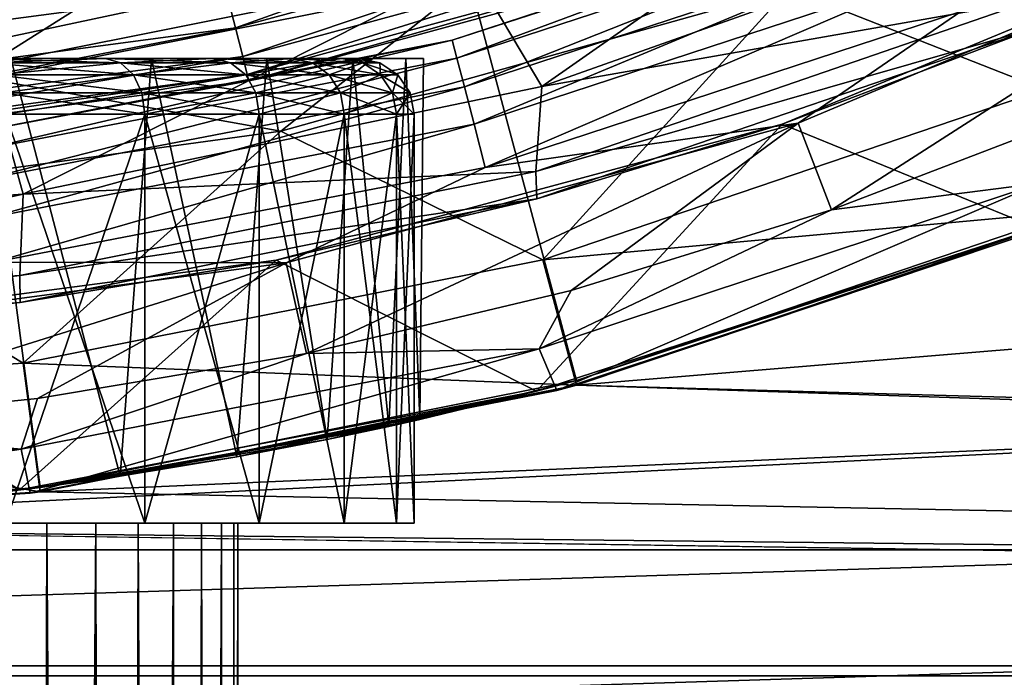
# Model space of a CAD drawing. Units: millimetres. Extents: x -58 to 58, y -77 to 58.
# Drawn here: x 3 to 8, y -23 to -20 of the extents above; entities that cross this region are included whole.
import ezdxf

# ---------------------------------------------------------------- set-up
doc = ezdxf.new("R2010")
doc.units = ezdxf.units.MM
doc.header["$LTSCALE"] = 81.481481
for name, color, linetype in [('103', 7, 'CONTINUOUS'), ('110', 7, 'CONTINUOUS'), ('119', 7, 'CONTINUOUS'), ('122', 7, 'CONTINUOUS'), ('123', 7, 'CONTINUOUS'), ('129', 7, 'CONTINUOUS'), ('135', 7, 'CONTINUOUS'), ('138', 7, 'CONTINUOUS'), ('141', 7, 'CONTINUOUS'), ('142', 7, 'CONTINUOUS'), ('148', 7, 'CONTINUOUS'), ('149', 7, 'CONTINUOUS'), ('166', 7, 'CONTINUOUS'), ('167', 7, 'CONTINUOUS'), ('173', 7, 'CONTINUOUS'), ('174', 7, 'CONTINUOUS'), ('175', 7, 'CONTINUOUS'), ('177', 7, 'CONTINUOUS'), ('178', 7, 'CONTINUOUS'), ('179', 7, 'CONTINUOUS'), ('182', 7, 'CONTINUOUS'), ('183', 7, 'CONTINUOUS'), ('192', 7, 'CONTINUOUS'), ('193', 7, 'CONTINUOUS'), ('25', 7, 'CONTINUOUS'), ('30', 7, 'CONTINUOUS'), ('7', 7, 'CONTINUOUS')]:
    doc.layers.add(name, color=color, linetype=linetype)

msp = doc.modelspace()

# ---------------------------------------------------------------- linework, layer by layer
at = {"layer": '103', "color": 7, "linetype": 'CONTINUOUS', "true_color": 0xc8c8c8}
for points in [[(8.3421, -20.1406, 63.5), (5.6415, -21.0573, 63.5), (8.6103, -20.7873, 62.8), (8.3421, -20.1406, 63.5)], [(8.6103, -20.7873, 62.8), (5.6415, -21.0573, 63.5), (5.8232, -21.7334, 62.8), (8.6103, -20.7873, 62.8)], [(5.6415, -21.0573, 63.5), (2.8453, -21.6135, 63.5), (5.8232, -21.7334, 62.8), (5.6415, -21.0573, 63.5)], [(2.8453, -21.6135, 63.5), (0, -21.8, 63.5), (2.9372, -22.3075, 62.8), (2.8453, -21.6135, 63.5)], [(5.8232, -21.7334, 62.8), (2.8453, -21.6135, 63.5), (2.9372, -22.3075, 62.8), (5.8232, -21.7334, 62.8)], [(0, -21.8, 63.5), (0, -22.5, 62.8), (2.9372, -22.3075, 62.8), (0, -21.8, 63.5)]]:
    msp.add_3dface(points, dxfattribs=at)
at = {"layer": '110', "color": 7, "linetype": 'CONTINUOUS', "true_color": 0xc8c8c8}
for points in [[(2.6438, -20.0817, 66.8725), (5.2424, -19.5648, 66.8725), (2.5311, -19.226, 70.1886), (2.6438, -20.0817, 66.8725)], [(2.6438, -20.0817, 66.8725), (4.2314, -20.365, 63.5), (5.2424, -19.5648, 66.8725), (2.6438, -20.0817, 66.8725)], [(4.2314, -20.365, 63.5), (6.9653, -19.599, 63.5), (5.2424, -19.5648, 66.8725), (4.2314, -20.365, 63.5)], [(1.4191, -20.7515, 63.5), (4.2314, -20.365, 63.5), (2.6438, -20.0817, 66.8725), (1.4191, -20.7515, 63.5)]]:
    msp.add_3dface(points, dxfattribs=at)
at = {"layer": '119', "color": 7, "linetype": 'CONTINUOUS', "true_color": 0x646464}
for points in [[(5.8234, -21.7333, 48.5), (13.399, -21.1061, 48.5), (8.6107, -20.7871, 48.5), (5.8234, -21.7333, 48.5)], [(12.047, -21.9059, 48.5), (13.399, -21.1061, 48.5), (5.8234, -21.7333, 48.5), (12.047, -21.9059, 48.5)], [(2.9364, -22.3075, 48.5), (12.047, -21.9059, 48.5), (5.8234, -21.7333, 48.5), (2.9364, -22.3075, 48.5)], [(10.6478, -22.6191, 48.5), (12.047, -21.9059, 48.5), (0, -22.5, 48.5), (10.6478, -22.6191, 48.5)], [(0, -22.5, 48.5), (12.047, -21.9059, 48.5), (2.9364, -22.3075, 48.5), (0, -22.5, 48.5)], [(-10.6478, -22.6191, 48.5), (10.6478, -22.6191, 48.5), (0, -22.5, 48.5), (-10.6478, -22.6191, 48.5)], [(-9.2053, -23.2435, 48.5), (10.6478, -22.6191, 48.5), (-10.6478, -22.6191, 48.5), (-9.2053, -23.2435, 48.5)], [(9.2053, -23.2435, 48.5), (10.6478, -22.6191, 48.5), (-9.2053, -23.2435, 48.5), (9.2053, -23.2435, 48.5)], [(-7.7278, -23.7756, 48.5), (9.2053, -23.2435, 48.5), (-9.2053, -23.2435, 48.5), (-7.7278, -23.7756, 48.5)], [(7.7278, -23.7756, 48.5), (9.2053, -23.2435, 48.5), (-7.7278, -23.7756, 48.5), (7.7278, -23.7756, 48.5)]]:
    msp.add_3dface(points, dxfattribs=at)
at = {"layer": '122', "color": 7, "linetype": 'CONTINUOUS', "true_color": 0x646464}
msp.add_3dface([(9.2053, -23.2435, 48.5), (7.7278, -23.7756, 48.5), (10.0558, -23.3119, 48.4489), (9.2053, -23.2435, 48.5)], dxfattribs=at)
at = {"layer": '123', "linetype": 'CONTINUOUS'}
for points in [[(5.8237, -21.7332, 37), (8.6104, -20.7873, 37), (53.115, -23.2978, 37), (5.8237, -21.7332, 37)], [(2.9366, -22.3075, 37), (5.8237, -21.7332, 37), (53.115, -23.2978, 37), (2.9366, -22.3075, 37)], [(0, -22.5, 37), (2.9366, -22.3075, 37), (53.115, -23.2978, 37), (0, -22.5, 37)], [(-53.115, -23.2978, 37), (0, -22.5, 37), (53.115, -23.2978, 37), (-53.115, -23.2978, 37)], [(-51.0097, -27.6045, 37), (-53.115, -23.2978, 37), (51.0097, -27.6045, 37), (-51.0097, -27.6045, 37)], [(51.0097, -27.6045, 37), (-53.115, -23.2978, 37), (53.115, -23.2978, 37), (51.0097, -27.6045, 37)]]:
    msp.add_3dface(points, dxfattribs=at)
at = {"layer": '129', "color": 7, "linetype": 'CONTINUOUS', "true_color": 0xc8c8c8}
for points in [[(9.648, -19.2137, 28.5), (7.1958, -20.7899, 28.5), (7.0162, -20.3229, 28.5), (9.648, -19.2137, 28.5)], [(8.5635, -20.2648, 28.5), (7.1958, -20.7899, 28.5), (9.648, -19.2137, 28.5), (8.5635, -20.2648, 28.5)], [(7.0162, -20.3229, 28.5), (4.3693, -21.5617, 28.5), (4.2601, -21.0737, 28.5), (7.0162, -20.3229, 28.5)], [(5.7944, -21.2231, 28.5), (4.3693, -21.5617, 28.5), (7.0162, -20.3229, 28.5), (5.7944, -21.2231, 28.5)], [(7.1958, -20.7899, 28.5), (5.7944, -21.2231, 28.5), (7.0162, -20.3229, 28.5), (7.1958, -20.7899, 28.5)], [(4.2601, -21.0737, 28.5), (1.4651, -21.9511, 28.5), (1.4285, -21.4524, 28.5), (4.2601, -21.0737, 28.5)], [(2.9229, -21.805, 28.5), (1.4651, -21.9511, 28.5), (4.2601, -21.0737, 28.5), (2.9229, -21.805, 28.5)], [(4.3693, -21.5617, 28.5), (2.9229, -21.805, 28.5), (4.2601, -21.0737, 28.5), (4.3693, -21.5617, 28.5)]]:
    msp.add_3dface(points, dxfattribs=at)
at = {"layer": '135', "color": 7, "linetype": 'CONTINUOUS', "true_color": 0xc8c8c8}
for points in [[(6.6866, -19.3788, 27.5), (4.0598, -20.094, 27.5), (6.6866, -19.3788, 23.5), (6.6866, -19.3788, 27.5)], [(6.6866, -19.3788, 23.5), (4.0598, -20.094, 27.5), (4.0598, -20.094, 23.5), (6.6866, -19.3788, 23.5)], [(4.0598, -20.094, 27.5), (1.3613, -20.4548, 27.5), (4.0598, -20.094, 23.5), (4.0598, -20.094, 27.5)], [(4.0598, -20.094, 23.5), (1.3613, -20.4548, 27.5), (1.3613, -20.4548, 23.5), (4.0598, -20.094, 23.5)]]:
    msp.add_3dface(points, dxfattribs=at)
at = {"layer": '138', "color": 7, "linetype": 'CONTINUOUS', "true_color": 0xc8c8c8}
for points in [[(8.6103, -20.7873, 62.8), (5.8232, -21.7334, 62.8), (8.6107, -20.7871, 48.5), (8.6103, -20.7873, 62.8)], [(5.8232, -21.7334, 62.8), (5.8234, -21.7333, 48.5), (8.6107, -20.7871, 48.5), (5.8232, -21.7334, 62.8)], [(2.9372, -22.3075, 62.8), (2.9364, -22.3075, 48.5), (5.8234, -21.7333, 48.5), (2.9372, -22.3075, 62.8)], [(5.8232, -21.7334, 62.8), (2.9372, -22.3075, 62.8), (5.8234, -21.7333, 48.5), (5.8232, -21.7334, 62.8)], [(2.9372, -22.3075, 62.8), (0, -22.5, 62.8), (2.9364, -22.3075, 48.5), (2.9372, -22.3075, 62.8)], [(0, -22.5, 62.8), (0, -22.5, 48.5), (2.9364, -22.3075, 48.5), (0, -22.5, 62.8)]]:
    msp.add_3dface(points, dxfattribs=at)
at = {"layer": '141', "color": 7, "linetype": 'CONTINUOUS', "true_color": 0xc8c8c8}
for points in [[(6.6866, -19.3788, 27.5), (7.6277, -19.0648, 27.7588), (5.1543, -19.8767, 27.7588), (6.6866, -19.3788, 27.5)], [(7.6277, -19.0648, 27.7588), (5.1794, -19.9735, 28.0002), (5.1543, -19.8767, 27.7588), (7.6277, -19.0648, 27.7588)], [(7.6648, -19.1577, 28.0002), (5.1794, -19.9735, 28.0002), (7.6277, -19.0648, 27.7588), (7.6648, -19.1577, 28.0002)], [(7.6648, -19.1577, 28.0002), (5.2193, -20.1276, 28.2075), (5.1794, -19.9735, 28.0002), (7.6648, -19.1577, 28.0002)], [(7.724, -19.3054, 28.2075), (5.2193, -20.1276, 28.2075), (7.6648, -19.1577, 28.0002), (7.724, -19.3054, 28.2075)], [(9.648, -19.2137, 28.5), (7.0162, -20.3229, 28.5), (7.8907, -19.7223, 28.4662), (9.648, -19.2137, 28.5)], [(7.724, -19.3054, 28.2075), (5.2714, -20.3283, 28.3664), (5.2193, -20.1276, 28.2075), (7.724, -19.3054, 28.2075)], [(7.801, -19.498, 28.3664), (5.2714, -20.3283, 28.3664), (7.724, -19.3054, 28.2075), (7.801, -19.498, 28.3664)], [(4.0598, -20.094, 27.5), (6.6866, -19.3788, 27.5), (5.1543, -19.8767, 27.7588), (4.0598, -20.094, 27.5)], [(7.801, -19.498, 28.3664), (5.332, -20.5621, 28.4662), (5.2714, -20.3283, 28.3664), (7.801, -19.498, 28.3664)], [(7.8907, -19.7223, 28.4662), (5.332, -20.5621, 28.4662), (7.801, -19.498, 28.3664), (7.8907, -19.7223, 28.4662)], [(7.8907, -19.7223, 28.4662), (7.0162, -20.3229, 28.5), (5.332, -20.5621, 28.4662), (7.8907, -19.7223, 28.4662)], [(4.0598, -20.094, 27.5), (5.1543, -19.8767, 27.7588), (2.598, -20.3691, 27.7588), (4.0598, -20.094, 27.5)], [(5.1543, -19.8767, 27.7588), (2.6107, -20.4683, 28.0002), (2.598, -20.3691, 27.7588), (5.1543, -19.8767, 27.7588)], [(5.1794, -19.9735, 28.0002), (2.6107, -20.4683, 28.0002), (5.1543, -19.8767, 27.7588), (5.1794, -19.9735, 28.0002)], [(5.1794, -19.9735, 28.0002), (2.6308, -20.6262, 28.2075), (2.6107, -20.4683, 28.0002), (5.1794, -19.9735, 28.0002)], [(5.2193, -20.1276, 28.2075), (2.6308, -20.6262, 28.2075), (5.1794, -19.9735, 28.0002), (5.2193, -20.1276, 28.2075)], [(1.3613, -20.4548, 27.5), (4.0598, -20.094, 27.5), (2.598, -20.3691, 27.7588), (1.3613, -20.4548, 27.5)], [(5.2193, -20.1276, 28.2075), (2.657, -20.8319, 28.3664), (2.6308, -20.6262, 28.2075), (5.2193, -20.1276, 28.2075)], [(5.2714, -20.3283, 28.3664), (2.657, -20.8319, 28.3664), (5.2193, -20.1276, 28.2075), (5.2714, -20.3283, 28.3664)], [(5.2714, -20.3283, 28.3664), (2.6876, -21.0715, 28.4662), (2.657, -20.8319, 28.3664), (5.2714, -20.3283, 28.3664)], [(5.332, -20.5621, 28.4662), (2.6876, -21.0715, 28.4662), (5.2714, -20.3283, 28.3664), (5.332, -20.5621, 28.4662)], [(7.0162, -20.3229, 28.5), (4.2601, -21.0737, 28.5), (5.332, -20.5621, 28.4662), (7.0162, -20.3229, 28.5)], [(5.332, -20.5621, 28.4662), (4.2601, -21.0737, 28.5), (2.6876, -21.0715, 28.4662), (5.332, -20.5621, 28.4662)], [(4.2601, -21.0737, 28.5), (1.4285, -21.4524, 28.5), (2.6876, -21.0715, 28.4662), (4.2601, -21.0737, 28.5)]]:
    msp.add_3dface(points, dxfattribs=at)
at = {"layer": '142', "color": 7, "linetype": 'CONTINUOUS', "true_color": 0xc8c8c8}
for points in [[(6.4843, -18.919, 22.6336), (3.9876, -19.8094, 22.7925), (3.9363, -19.6081, 22.6336), (6.4843, -18.919, 22.6336)], [(6.5683, -19.1094, 22.7925), (3.9876, -19.8094, 22.7925), (6.4843, -18.919, 22.6336), (6.5683, -19.1094, 22.7925)], [(6.5683, -19.1094, 22.7925), (4.0268, -19.9638, 22.9998), (3.9876, -19.8094, 22.7925), (6.5683, -19.1094, 22.7925)], [(6.6326, -19.2556, 22.9998), (4.0268, -19.9638, 22.9998), (6.5683, -19.1094, 22.7925), (6.6326, -19.2556, 22.9998)], [(6.6326, -19.2556, 22.9998), (4.0514, -20.0609, 23.2412), (4.0268, -19.9638, 22.9998), (6.6326, -19.2556, 22.9998)], [(6.6729, -19.3475, 23.2412), (4.0514, -20.0609, 23.2412), (6.6326, -19.2556, 22.9998), (6.6729, -19.3475, 23.2412)], [(3.8764, -19.3738, 22.5338), (1.3198, -19.9557, 22.6336), (1.2996, -19.715, 22.5338), (3.8764, -19.3738, 22.5338)], [(3.9363, -19.6081, 22.6336), (1.3198, -19.9557, 22.6336), (3.8764, -19.3738, 22.5338), (3.9363, -19.6081, 22.6336)], [(6.6729, -19.3475, 23.2412), (4.0598, -20.094, 23.5), (4.0514, -20.0609, 23.2412), (6.6729, -19.3475, 23.2412)], [(6.6866, -19.3788, 23.5), (4.0598, -20.094, 23.5), (6.6729, -19.3475, 23.2412), (6.6866, -19.3788, 23.5)], [(3.9363, -19.6081, 22.6336), (1.337, -20.1625, 22.7925), (1.3198, -19.9557, 22.6336), (3.9363, -19.6081, 22.6336)], [(3.9876, -19.8094, 22.7925), (1.337, -20.1625, 22.7925), (3.9363, -19.6081, 22.6336), (3.9876, -19.8094, 22.7925)], [(3.9876, -19.8094, 22.7925), (1.3502, -20.3211, 22.9998), (1.337, -20.1625, 22.7925), (3.9876, -19.8094, 22.7925)], [(4.0268, -19.9638, 22.9998), (1.3502, -20.3211, 22.9998), (3.9876, -19.8094, 22.7925), (4.0268, -19.9638, 22.9998)], [(4.0268, -19.9638, 22.9998), (1.3584, -20.4208, 23.2412), (1.3502, -20.3211, 22.9998), (4.0268, -19.9638, 22.9998)], [(4.0514, -20.0609, 23.2412), (1.3584, -20.4208, 23.2412), (4.0268, -19.9638, 22.9998), (4.0514, -20.0609, 23.2412)], [(4.0514, -20.0609, 23.2412), (1.3613, -20.4548, 23.5), (1.3584, -20.4208, 23.2412), (4.0514, -20.0609, 23.2412)], [(4.0598, -20.094, 23.5), (1.3613, -20.4548, 23.5), (4.0514, -20.0609, 23.2412), (4.0598, -20.094, 23.5)]]:
    msp.add_3dface(points, dxfattribs=at)
at = {"layer": '148', "color": 7, "linetype": 'CONTINUOUS', "true_color": 0xaaaaaa}
for points in [[(9.5324, -19.2463, 65.7), (8.3014, -20.8875, 65.7), (6.929, -20.3279, 65.7), (9.5324, -19.2463, 65.7)], [(6.929, -20.3279, 65.7), (5.6081, -21.7648, 65.7), (4.2058, -21.0596, 65.7), (6.929, -20.3279, 65.7)], [(8.3014, -20.8875, 65.7), (5.6081, -21.7648, 65.7), (6.929, -20.3279, 65.7), (8.3014, -20.8875, 65.7)], [(4.2058, -21.0596, 65.7), (2.8262, -22.2968, 65.7), (1.41, -21.4287, 65.7), (4.2058, -21.0596, 65.7)], [(5.6081, -21.7648, 65.7), (2.8262, -22.2968, 65.7), (4.2058, -21.0596, 65.7), (5.6081, -21.7648, 65.7)]]:
    msp.add_3dface(points, dxfattribs=at)
at = {"layer": '149', "color": 7, "linetype": 'CONTINUOUS', "true_color": 0xaaaaaa}
for points in [[(5.8236, -21.7083, 95.7073), (8.3014, -20.8875, 65.7), (8.6105, -20.7622, 95.7073), (5.8236, -21.7083, 95.7073)], [(5.6081, -21.7648, 65.7), (8.3014, -20.8875, 65.7), (5.8236, -21.7083, 95.7073), (5.6081, -21.7648, 65.7)], [(5.8236, -21.7083, 95.7073), (2.9369, -22.2825, 95.7073), (4.979, -21.9172, 84.157), (5.8236, -21.7083, 95.7073)], [(5.6081, -21.7648, 65.7), (5.8236, -21.7083, 95.7073), (4.979, -21.9172, 84.157), (5.6081, -21.7648, 65.7)], [(2.8262, -22.2968, 65.7), (5.6081, -21.7648, 65.7), (3.3672, -22.2216, 80.0039), (2.8262, -22.2968, 65.7)], [(3.3672, -22.2216, 80.0039), (5.6081, -21.7648, 65.7), (3.9946, -22.1176, 80.6928), (3.3672, -22.2216, 80.0039)], [(3.9946, -22.1176, 80.6928), (5.6081, -21.7648, 65.7), (4.4814, -22.0242, 81.4825), (3.9946, -22.1176, 80.6928)], [(4.4814, -22.0242, 81.4825), (5.6081, -21.7648, 65.7), (4.8122, -21.9544, 82.3425), (4.4814, -22.0242, 81.4825)], [(4.8122, -21.9544, 82.3425), (5.6081, -21.7648, 65.7), (4.979, -21.9172, 83.2431), (4.8122, -21.9544, 82.3425)], [(4.979, -21.9172, 83.2431), (5.6081, -21.7648, 65.7), (4.979, -21.9172, 84.157), (4.979, -21.9172, 83.2431)], [(4.979, -21.9172, 84.157), (2.9369, -22.2825, 95.7073), (4.8122, -21.9544, 85.0576), (4.979, -21.9172, 84.157)], [(4.8122, -21.9544, 85.0576), (2.9369, -22.2825, 95.7073), (4.4814, -22.0242, 85.9176), (4.8122, -21.9544, 85.0576)], [(4.4814, -22.0242, 85.9176), (2.9369, -22.2825, 95.7073), (3.9945, -22.1176, 86.7072), (4.4814, -22.0242, 85.9176)], [(3.9945, -22.1176, 86.7072), (2.9369, -22.2825, 95.7073), (3.3671, -22.2216, 87.3962), (3.9945, -22.1176, 86.7072)], [(3.3671, -22.2216, 87.3962), (2.9369, -22.2825, 95.7073), (2.6238, -22.3215, 87.9561), (3.3671, -22.2216, 87.3962)], [(2.6239, -22.3215, 79.4439), (2.8262, -22.2968, 65.7), (3.3672, -22.2216, 80.0039), (2.6239, -22.3215, 79.4439)], [(2.9369, -22.2825, 95.7073), (0, -22.475, 95.7073), (2.6238, -22.3215, 87.9561), (2.9369, -22.2825, 95.7073)]]:
    msp.add_3dface(points, dxfattribs=at)
at = {"layer": '166', "color": 7, "linetype": 'CONTINUOUS', "true_color": 0xaaaaaa}
for points in [[(3.288, -19.975, 86.988), (2.778, -19.975, 87.8572), (2.5836, -19.975, 87.5661), (3.288, -19.975, 86.988)], [(2.5836, -19.975, 79.8339), (2.778, -19.975, 79.5428), (3.288, -19.975, 80.412), (2.5836, -19.975, 79.8339)], [(3.5357, -19.975, 87.2354), (2.778, -19.975, 87.8572), (3.288, -19.975, 86.988), (3.5357, -19.975, 87.2354)], [(2.778, -19.975, 79.5428), (3.5357, -19.975, 80.1646), (3.288, -19.975, 80.412), (2.778, -19.975, 79.5428)], [(3.8661, -19.975, 86.2836), (3.5357, -19.975, 87.2354), (3.288, -19.975, 86.988), (3.8661, -19.975, 86.2836)], [(3.288, -19.975, 80.412), (3.5357, -19.975, 80.1646), (3.8661, -19.975, 81.1164), (3.288, -19.975, 80.412)], [(4.1571, -19.975, 86.4781), (3.5357, -19.975, 87.2354), (3.8661, -19.975, 86.2836), (4.1571, -19.975, 86.4781)], [(3.5357, -19.975, 80.1646), (4.1571, -19.975, 80.9219), (3.8661, -19.975, 81.1164), (3.5357, -19.975, 80.1646)], [(4.296, -19.975, 85.4795), (4.1571, -19.975, 86.4781), (3.8661, -19.975, 86.2836), (4.296, -19.975, 85.4795)], [(3.8661, -19.975, 81.1164), (4.1571, -19.975, 80.9219), (4.296, -19.975, 81.9205), (3.8661, -19.975, 81.1164)], [(4.6193, -19.975, 85.6135), (4.1571, -19.975, 86.4781), (4.5607, -19.975, 84.6069), (4.6193, -19.975, 85.6135)], [(4.5607, -19.975, 84.6069), (4.1571, -19.975, 86.4781), (4.296, -19.975, 85.4795), (4.5607, -19.975, 84.6069)], [(4.1571, -19.975, 80.9219), (4.6193, -19.975, 81.7865), (4.296, -19.975, 81.9205), (4.1571, -19.975, 80.9219)], [(4.296, -19.975, 81.9205), (4.6193, -19.975, 81.7865), (4.5607, -19.975, 82.7931), (4.296, -19.975, 81.9205)], [(4.65, -19.975, 83.7), (4.6193, -19.975, 85.6135), (4.5607, -19.975, 84.6069), (4.65, -19.975, 83.7)], [(4.5607, -19.975, 82.7931), (4.6193, -19.975, 81.7865), (4.65, -19.975, 83.7), (4.5607, -19.975, 82.7931)], [(4.904, -19.975, 84.675), (4.6193, -19.975, 85.6135), (4.904, -19.975, 82.725), (4.904, -19.975, 84.675)], [(4.904, -19.975, 82.725), (4.6193, -19.975, 85.6135), (4.65, -19.975, 83.7), (4.904, -19.975, 82.725)], [(4.6193, -19.975, 81.7865), (4.904, -19.975, 82.725), (4.65, -19.975, 83.7), (4.6193, -19.975, 81.7865)], [(5, -19.975, 83.7), (4.904, -19.975, 84.675), (4.904, -19.975, 82.725), (5, -19.975, 83.7)]]:
    msp.add_3dface(points, dxfattribs=at)
at = {"layer": '167', "color": 7, "linetype": 'CONTINUOUS', "true_color": 0xaaaaaa}
for points in [[(3.3671, -22.2216, 87.3962), (2.6238, -22.3215, 87.9561), (2.778, -19.975, 87.8572), (3.3671, -22.2216, 87.3962)], [(2.6239, -22.3215, 79.4439), (3.3672, -22.2216, 80.0039), (2.778, -19.975, 79.5428), (2.6239, -22.3215, 79.4439)], [(3.3672, -22.2216, 80.0039), (3.5357, -19.975, 80.1646), (2.778, -19.975, 79.5428), (3.3672, -22.2216, 80.0039)], [(3.3671, -22.2216, 87.3962), (2.778, -19.975, 87.8572), (3.5357, -19.975, 87.2354), (3.3671, -22.2216, 87.3962)], [(3.9945, -22.1176, 86.7072), (3.3671, -22.2216, 87.3962), (3.5357, -19.975, 87.2354), (3.9945, -22.1176, 86.7072)], [(3.3672, -22.2216, 80.0039), (3.9946, -22.1176, 80.6928), (3.5357, -19.975, 80.1646), (3.3672, -22.2216, 80.0039)], [(3.9946, -22.1176, 80.6928), (4.1571, -19.975, 80.9219), (3.5357, -19.975, 80.1646), (3.9946, -22.1176, 80.6928)], [(3.9945, -22.1176, 86.7072), (3.5357, -19.975, 87.2354), (4.1571, -19.975, 86.4781), (3.9945, -22.1176, 86.7072)], [(4.4814, -22.0242, 85.9176), (3.9945, -22.1176, 86.7072), (4.1571, -19.975, 86.4781), (4.4814, -22.0242, 85.9176)], [(3.9946, -22.1176, 80.6928), (4.4814, -22.0242, 81.4825), (4.1571, -19.975, 80.9219), (3.9946, -22.1176, 80.6928)], [(4.4814, -22.0242, 81.4825), (4.6193, -19.975, 81.7865), (4.1571, -19.975, 80.9219), (4.4814, -22.0242, 81.4825)], [(4.4814, -22.0242, 85.9176), (4.1571, -19.975, 86.4781), (4.6193, -19.975, 85.6135), (4.4814, -22.0242, 85.9176)], [(4.4814, -22.0242, 81.4825), (4.8122, -21.9544, 82.3425), (4.6193, -19.975, 81.7865), (4.4814, -22.0242, 81.4825)], [(4.8122, -21.9544, 85.0576), (4.4814, -22.0242, 85.9176), (4.6193, -19.975, 85.6135), (4.8122, -21.9544, 85.0576)], [(4.8122, -21.9544, 82.3425), (4.904, -19.975, 82.725), (4.6193, -19.975, 81.7865), (4.8122, -21.9544, 82.3425)], [(4.8122, -21.9544, 85.0576), (4.6193, -19.975, 85.6135), (4.904, -19.975, 84.675), (4.8122, -21.9544, 85.0576)], [(4.8122, -21.9544, 82.3425), (4.979, -21.9172, 83.2431), (4.904, -19.975, 82.725), (4.8122, -21.9544, 82.3425)], [(4.979, -21.9172, 84.157), (4.8122, -21.9544, 85.0576), (4.904, -19.975, 84.675), (4.979, -21.9172, 84.157)], [(4.979, -21.9172, 83.2431), (5, -19.975, 83.7), (4.904, -19.975, 82.725), (4.979, -21.9172, 83.2431)], [(4.979, -21.9172, 84.157), (4.904, -19.975, 84.675), (5, -19.975, 83.7), (4.979, -21.9172, 84.157)], [(4.979, -21.9172, 83.2431), (4.979, -21.9172, 84.157), (5, -19.975, 83.7), (4.979, -21.9172, 83.2431)]]:
    msp.add_3dface(points, dxfattribs=at)
at = {"layer": '173', "color": 7, "linetype": 'CONTINUOUS', "true_color": 0xaaaaaa}
for points in [[(0, -22.475, 95.7073), (2.9369, -22.2825, 95.7073), (0, 0.025, 96.1), (0, -22.475, 95.7073)], [(2.9369, -22.2825, 95.7073), (5.8236, -21.7083, 95.7073), (0, 0.025, 96.1), (2.9369, -22.2825, 95.7073)], [(5.8236, -21.7083, 95.7073), (8.6105, -20.7622, 95.7073), (0, 0.025, 96.1), (5.8236, -21.7083, 95.7073)], [(8.6105, -20.7622, 95.7073), (11.2501, -19.4605, 95.7073), (0, 0.025, 96.1), (8.6105, -20.7622, 95.7073)]]:
    msp.add_3dface(points, dxfattribs=at)
at = {"layer": '174', "color": 7, "linetype": 'CONTINUOUS', "true_color": 0xaaaaaa}
for points in [[(9.5324, -19.2463, 65.7), (6.929, -20.3279, 65.7), (8.2926, -19.8114, 66.416), (9.5324, -19.2463, 65.7)], [(8.2926, -19.8114, 66.416), (6.929, -20.3279, 65.7), (5.6099, -20.7302, 66.416), (8.2926, -19.8114, 66.416)], [(6.929, -20.3279, 65.7), (4.2058, -21.0596, 65.7), (5.6099, -20.7302, 66.416), (6.929, -20.3279, 65.7)], [(5.6099, -20.7302, 66.416), (4.2058, -21.0596, 65.7), (2.8295, -21.288, 66.416), (5.6099, -20.7302, 66.416)], [(4.2058, -21.0596, 65.7), (1.41, -21.4287, 65.7), (2.8295, -21.288, 66.416), (4.2058, -21.0596, 65.7)], [(1.41, -21.4287, 65.7), (0, -21.475, 66.416), (2.8295, -21.288, 66.416), (1.41, -21.4287, 65.7)]]:
    msp.add_3dface(points, dxfattribs=at)
at = {"layer": '175', "color": 7, "linetype": 'CONTINUOUS', "true_color": 0xaaaaaa}
for points in [[(4.9755, -18.5437, 76.0439), (2.6515, -20.01, 73.7521), (2.5092, -19.0343, 76.0439), (4.9755, -18.5437, 76.0439)], [(5.2572, -19.4889, 73.7521), (2.6515, -20.01, 73.7521), (4.9755, -18.5437, 76.0439), (5.2572, -19.4889, 73.7521)], [(7.772, -18.6305, 73.7521), (5.6366, -20.125, 71.3614), (5.2572, -19.4889, 73.7521), (7.772, -18.6305, 73.7521)], [(8.3238, -19.1715, 71.3614), (5.6366, -20.125, 71.3614), (7.772, -18.6305, 73.7521), (8.3238, -19.1715, 71.3614)], [(8.3238, -19.1715, 71.3614), (8.2813, -19.6595, 68.9042), (5.6366, -20.125, 71.3614), (8.3238, -19.1715, 71.3614)], [(5.2572, -19.4889, 73.7521), (2.8447, -20.7042, 71.3614), (2.6515, -20.01, 73.7521), (5.2572, -19.4889, 73.7521)], [(5.6366, -20.125, 71.3614), (2.8447, -20.7042, 71.3614), (5.2572, -19.4889, 73.7521), (5.6366, -20.125, 71.3614)], [(8.2813, -19.6595, 68.9042), (8.2926, -19.8114, 66.416), (5.6032, -20.5824, 68.9042), (8.2813, -19.6595, 68.9042)], [(8.2813, -19.6595, 68.9042), (5.6032, -20.5824, 68.9042), (5.6366, -20.125, 71.3614), (8.2813, -19.6595, 68.9042)], [(8.2926, -19.8114, 66.416), (5.6099, -20.7302, 66.416), (5.6032, -20.5824, 68.9042), (8.2926, -19.8114, 66.416)], [(2.8447, -20.7042, 71.3614), (0, -20.8985, 71.3614), (2.6515, -20.01, 73.7521), (2.8447, -20.7042, 71.3614)], [(5.6366, -20.125, 71.3614), (5.6032, -20.5824, 68.9042), (2.8447, -20.7042, 71.3614), (5.6366, -20.125, 71.3614)], [(5.6032, -20.5824, 68.9042), (5.6099, -20.7302, 66.416), (2.8264, -21.1427, 68.9042), (5.6032, -20.5824, 68.9042)], [(5.6032, -20.5824, 68.9042), (2.8264, -21.1427, 68.9042), (2.8447, -20.7042, 71.3614), (5.6032, -20.5824, 68.9042)], [(2.8264, -21.1427, 68.9042), (0, -21.3305, 68.9042), (2.8447, -20.7042, 71.3614), (2.8264, -21.1427, 68.9042)], [(2.8447, -20.7042, 71.3614), (0, -21.3305, 68.9042), (0, -20.8985, 71.3614), (2.8447, -20.7042, 71.3614)], [(5.6099, -20.7302, 66.416), (2.8295, -21.288, 66.416), (2.8264, -21.1427, 68.9042), (5.6099, -20.7302, 66.416)], [(2.8295, -21.288, 66.416), (0, -21.475, 66.416), (2.8264, -21.1427, 68.9042), (2.8295, -21.288, 66.416)], [(2.8264, -21.1427, 68.9042), (0, -21.475, 66.416), (0, -21.3305, 68.9042), (2.8264, -21.1427, 68.9042)]]:
    msp.add_3dface(points, dxfattribs=at)
at = {"layer": '177', "color": 7, "linetype": 'CONTINUOUS', "true_color": 0xc8c8c8}
for points in [[(2.75, -22.475, 87.8157), (3.5003, -22.475, 87.2), (2.7501, -20.275, 87.8158), (2.75, -22.475, 87.8157)], [(2.7501, -20.275, 87.8158), (3.5003, -22.475, 87.2), (3.5002, -20.275, 87.2002), (2.7501, -20.275, 87.8158)], [(3.5003, -22.475, 87.2), (4.1156, -22.475, 86.4503), (3.5002, -20.275, 87.2002), (3.5003, -22.475, 87.2)], [(3.5002, -20.275, 87.2002), (4.1156, -22.475, 86.4503), (4.1158, -20.275, 86.4501), (3.5002, -20.275, 87.2002)], [(4.1156, -22.475, 86.4503), (4.5732, -22.475, 85.5943), (4.1158, -20.275, 86.4501), (4.1156, -22.475, 86.4503)], [(4.1158, -20.275, 86.4501), (4.5732, -22.475, 85.5943), (4.5732, -20.275, 85.5943), (4.1158, -20.275, 86.4501)], [(4.5732, -22.475, 85.5943), (4.8549, -22.475, 84.6656), (4.5732, -20.275, 85.5943), (4.5732, -22.475, 85.5943)], [(4.5732, -20.275, 85.5943), (4.8549, -22.475, 84.6656), (4.8549, -20.275, 84.6657), (4.5732, -20.275, 85.5943)], [(4.95, -22.475, 83.7), (4.95, -20.275, 83.7), (4.8549, -20.275, 84.6657), (4.95, -22.475, 83.7)], [(4.8549, -22.475, 84.6656), (4.95, -22.475, 83.7), (4.8549, -20.275, 84.6657), (4.8549, -22.475, 84.6656)]]:
    msp.add_3dface(points, dxfattribs=at)
at = {"layer": '178', "color": 7, "linetype": 'CONTINUOUS', "true_color": 0xc8c8c8}
for points in [[(2.75, -22.475, 79.5843), (3.5003, -22.475, 80.2), (0.4184, -22.475, 79.722), (2.75, -22.475, 79.5843)], [(0.4184, -22.475, 79.722), (3.5003, -22.475, 80.2), (0.8315, -22.475, 79.7874), (0.4184, -22.475, 79.722)], [(0.8315, -22.475, 79.7874), (3.5003, -22.475, 80.2), (1.236, -22.475, 79.8957), (0.8315, -22.475, 79.7874)], [(1.236, -22.475, 79.8957), (3.5003, -22.475, 80.2), (1.627, -22.475, 80.0459), (1.236, -22.475, 79.8957)], [(3.5003, -22.475, 87.2), (2.75, -22.475, 87.8157), (1.627, -22.475, 87.3541), (3.5003, -22.475, 87.2)], [(1.9998, -22.475, 87.1642), (3.5003, -22.475, 87.2), (1.627, -22.475, 87.3541), (1.9998, -22.475, 87.1642)], [(1.627, -22.475, 80.0459), (3.5003, -22.475, 80.2), (1.9998, -22.475, 80.2358), (1.627, -22.475, 80.0459)], [(2.3513, -22.475, 86.936), (3.5003, -22.475, 87.2), (1.9998, -22.475, 87.1642), (2.3513, -22.475, 86.936)], [(3.5003, -22.475, 80.2), (4.1156, -22.475, 80.9497), (1.9998, -22.475, 80.2358), (3.5003, -22.475, 80.2)], [(1.9998, -22.475, 80.2358), (4.1156, -22.475, 80.9497), (2.3513, -22.475, 80.464), (1.9998, -22.475, 80.2358)], [(2.6767, -22.475, 86.6724), (3.5003, -22.475, 87.2), (2.3513, -22.475, 86.936), (2.6767, -22.475, 86.6724)], [(2.3513, -22.475, 80.464), (4.1156, -22.475, 80.9497), (2.6767, -22.475, 80.7276), (2.3513, -22.475, 80.464)], [(4.1156, -22.475, 86.4503), (3.5003, -22.475, 87.2), (2.6767, -22.475, 86.6724), (4.1156, -22.475, 86.4503)], [(2.9724, -22.475, 86.3767), (4.1156, -22.475, 86.4503), (2.6767, -22.475, 86.6724), (2.9724, -22.475, 86.3767)], [(2.6767, -22.475, 80.7276), (4.1156, -22.475, 80.9497), (2.9724, -22.475, 81.0233), (2.6767, -22.475, 80.7276)], [(3.236, -22.475, 86.0513), (4.1156, -22.475, 86.4503), (2.9724, -22.475, 86.3767), (3.236, -22.475, 86.0513)], [(4.1156, -22.475, 80.9497), (4.5732, -22.475, 81.8057), (2.9724, -22.475, 81.0233), (4.1156, -22.475, 80.9497)], [(2.9724, -22.475, 81.0233), (4.5732, -22.475, 81.8057), (3.236, -22.475, 81.3487), (2.9724, -22.475, 81.0233)], [(3.4642, -22.475, 85.6998), (4.1156, -22.475, 86.4503), (3.236, -22.475, 86.0513), (3.4642, -22.475, 85.6998)], [(3.236, -22.475, 81.3487), (4.5732, -22.475, 81.8057), (3.4642, -22.475, 81.7002), (3.236, -22.475, 81.3487)], [(4.5732, -22.475, 85.5943), (4.1156, -22.475, 86.4503), (3.4642, -22.475, 85.6998), (4.5732, -22.475, 85.5943)], [(3.6541, -22.475, 85.327), (4.5732, -22.475, 85.5943), (3.4642, -22.475, 85.6998), (3.6541, -22.475, 85.327)], [(3.4642, -22.475, 81.7002), (4.5732, -22.475, 81.8057), (3.6541, -22.475, 82.073), (3.4642, -22.475, 81.7002)], [(3.8043, -22.475, 84.936), (4.5732, -22.475, 85.5943), (3.6541, -22.475, 85.327), (3.8043, -22.475, 84.936)], [(4.5732, -22.475, 81.8057), (4.8549, -22.475, 82.7344), (3.6541, -22.475, 82.073), (4.5732, -22.475, 81.8057)], [(3.6541, -22.475, 82.073), (4.8549, -22.475, 82.7344), (3.8043, -22.475, 82.464), (3.6541, -22.475, 82.073)], [(4.8549, -22.475, 84.6656), (4.5732, -22.475, 85.5943), (3.8043, -22.475, 84.936), (4.8549, -22.475, 84.6656)], [(3.9126, -22.475, 84.5315), (4.8549, -22.475, 84.6656), (3.8043, -22.475, 84.936), (3.9126, -22.475, 84.5315)], [(3.8043, -22.475, 82.464), (4.8549, -22.475, 82.7344), (3.9126, -22.475, 82.8685), (3.8043, -22.475, 82.464)], [(4.8549, -22.475, 82.7344), (4.95, -22.475, 83.7), (3.9126, -22.475, 82.8685), (4.8549, -22.475, 82.7344)], [(3.9126, -22.475, 82.8685), (4.95, -22.475, 83.7), (3.978, -22.475, 83.281), (3.9126, -22.475, 82.8685)], [(3.978, -22.475, 84.119), (4.8549, -22.475, 84.6656), (3.9126, -22.475, 84.5315), (3.978, -22.475, 84.119)], [(3.978, -22.475, 83.281), (4.95, -22.475, 83.7), (4, -22.475, 83.7), (3.978, -22.475, 83.281)], [(4, -22.475, 83.7), (4.8549, -22.475, 84.6656), (3.978, -22.475, 84.119), (4, -22.475, 83.7)], [(4.95, -22.475, 83.7), (4.8549, -22.475, 84.6656), (4, -22.475, 83.7), (4.95, -22.475, 83.7)]]:
    msp.add_3dface(points, dxfattribs=at)
at = {"layer": '179', "color": 7, "linetype": 'CONTINUOUS', "true_color": 0xc8c8c8}
for points in [[(2.8284, -76.675, 86.5284), (2.3513, -22.475, 86.936), (2.2223, -76.675, 87.0259), (2.8284, -76.675, 86.5284)], [(2.6767, -22.475, 86.6724), (2.3513, -22.475, 86.936), (2.8284, -76.675, 86.5284), (2.6767, -22.475, 86.6724)], [(2.9724, -22.475, 86.3767), (2.6767, -22.475, 86.6724), (2.8284, -76.675, 86.5284), (2.9724, -22.475, 86.3767)], [(3.3259, -76.675, 85.9223), (2.9724, -22.475, 86.3767), (2.8284, -76.675, 86.5284), (3.3259, -76.675, 85.9223)], [(3.236, -22.475, 86.0513), (2.9724, -22.475, 86.3767), (3.3259, -76.675, 85.9223), (3.236, -22.475, 86.0513)], [(3.4642, -22.475, 85.6998), (3.236, -22.475, 86.0513), (3.3259, -76.675, 85.9223), (3.4642, -22.475, 85.6998)], [(3.6955, -76.675, 85.2307), (3.4642, -22.475, 85.6998), (3.3259, -76.675, 85.9223), (3.6955, -76.675, 85.2307)], [(3.6541, -22.475, 85.327), (3.4642, -22.475, 85.6998), (3.6955, -76.675, 85.2307), (3.6541, -22.475, 85.327)], [(3.8043, -22.475, 84.936), (3.6541, -22.475, 85.327), (3.6955, -76.675, 85.2307), (3.8043, -22.475, 84.936)], [(3.9231, -76.675, 84.4804), (3.8043, -22.475, 84.936), (3.6955, -76.675, 85.2307), (3.9231, -76.675, 84.4804)], [(3.9126, -22.475, 84.5315), (3.8043, -22.475, 84.936), (3.9231, -76.675, 84.4804), (3.9126, -22.475, 84.5315)], [(3.978, -22.475, 84.119), (3.9126, -22.475, 84.5315), (3.9231, -76.675, 84.4804), (3.978, -22.475, 84.119)], [(4, -76.675, 83.7), (3.978, -22.475, 84.119), (3.9231, -76.675, 84.4804), (4, -76.675, 83.7)], [(4, -22.475, 83.7), (3.978, -22.475, 84.119), (4, -76.675, 83.7), (4, -22.475, 83.7)]]:
    msp.add_3dface(points, dxfattribs=at)
at = {"layer": '182', "color": 7, "linetype": 'CONTINUOUS', "true_color": 0xc8c8c8}
for points in [[(3.5003, -22.475, 80.2), (2.75, -22.475, 79.5843), (3.5002, -20.275, 80.1998), (3.5003, -22.475, 80.2)], [(3.5002, -20.275, 80.1998), (2.75, -22.475, 79.5843), (2.7501, -20.275, 79.5842), (3.5002, -20.275, 80.1998)], [(4.1158, -20.275, 80.9499), (3.5003, -22.475, 80.2), (3.5002, -20.275, 80.1998), (4.1158, -20.275, 80.9499)], [(4.1156, -22.475, 80.9497), (3.5003, -22.475, 80.2), (4.1158, -20.275, 80.9499), (4.1156, -22.475, 80.9497)], [(4.5732, -22.475, 81.8057), (4.1156, -22.475, 80.9497), (4.5732, -20.275, 81.8057), (4.5732, -22.475, 81.8057)], [(4.5732, -20.275, 81.8057), (4.1156, -22.475, 80.9497), (4.1158, -20.275, 80.9499), (4.5732, -20.275, 81.8057)], [(4.8549, -22.475, 82.7344), (4.5732, -22.475, 81.8057), (4.8549, -20.275, 82.7343), (4.8549, -22.475, 82.7344)], [(4.8549, -20.275, 82.7343), (4.5732, -22.475, 81.8057), (4.5732, -20.275, 81.8057), (4.8549, -20.275, 82.7343)], [(4.95, -20.275, 83.7), (4.95, -22.475, 83.7), (4.8549, -22.475, 82.7344), (4.95, -20.275, 83.7)], [(4.95, -20.275, 83.7), (4.8549, -22.475, 82.7344), (4.8549, -20.275, 82.7343), (4.95, -20.275, 83.7)]]:
    msp.add_3dface(points, dxfattribs=at)
at = {"layer": '183', "color": 7, "linetype": 'CONTINUOUS', "true_color": 0xc8c8c8}
for points in [[(2.2223, -76.675, 80.3741), (2.6767, -22.475, 80.7276), (2.8284, -76.675, 80.8716), (2.2223, -76.675, 80.3741)], [(2.6767, -22.475, 80.7276), (2.9724, -22.475, 81.0233), (2.8284, -76.675, 80.8716), (2.6767, -22.475, 80.7276)], [(2.9724, -22.475, 81.0233), (3.236, -22.475, 81.3487), (2.8284, -76.675, 80.8716), (2.9724, -22.475, 81.0233)], [(2.8284, -76.675, 80.8716), (3.236, -22.475, 81.3487), (3.3259, -76.675, 81.4777), (2.8284, -76.675, 80.8716)], [(3.236, -22.475, 81.3487), (3.4642, -22.475, 81.7002), (3.3259, -76.675, 81.4777), (3.236, -22.475, 81.3487)], [(3.4642, -22.475, 81.7002), (3.6541, -22.475, 82.073), (3.3259, -76.675, 81.4777), (3.4642, -22.475, 81.7002)], [(3.3259, -76.675, 81.4777), (3.6541, -22.475, 82.073), (3.6955, -76.675, 82.1693), (3.3259, -76.675, 81.4777)], [(3.6541, -22.475, 82.073), (3.8043, -22.475, 82.464), (3.6955, -76.675, 82.1693), (3.6541, -22.475, 82.073)], [(3.8043, -22.475, 82.464), (3.9126, -22.475, 82.8685), (3.6955, -76.675, 82.1693), (3.8043, -22.475, 82.464)], [(3.6955, -76.675, 82.1693), (3.9126, -22.475, 82.8685), (3.9231, -76.675, 82.9196), (3.6955, -76.675, 82.1693)], [(3.9126, -22.475, 82.8685), (3.978, -22.475, 83.281), (3.9231, -76.675, 82.9196), (3.9126, -22.475, 82.8685)], [(3.978, -22.475, 83.281), (4, -22.475, 83.7), (3.9231, -76.675, 82.9196), (3.978, -22.475, 83.281)], [(4, -22.475, 83.7), (4, -76.675, 83.7), (3.9231, -76.675, 82.9196), (4, -22.475, 83.7)]]:
    msp.add_3dface(points, dxfattribs=at)
at = {"layer": '192', "color": 7, "linetype": 'CONTINUOUS', "true_color": 0xc8c8c8}
for points in [[(3.288, -19.975, 86.988), (2.5836, -19.975, 87.5661), (3.3691, -19.9977, 87.0691), (3.288, -19.975, 86.988)], [(3.3691, -19.9977, 87.0691), (2.5836, -19.975, 87.5661), (2.6471, -19.9977, 87.6616), (3.3691, -19.9977, 87.0691)], [(3.8661, -19.975, 86.2836), (3.288, -19.975, 86.988), (3.9616, -19.9977, 86.3471), (3.8661, -19.975, 86.2836)], [(3.9616, -19.9977, 86.3471), (3.288, -19.975, 86.988), (3.3691, -19.9977, 87.0691), (3.9616, -19.9977, 86.3471)], [(4.296, -19.975, 85.4795), (3.8661, -19.975, 86.2836), (4.4019, -19.9977, 85.5233), (4.296, -19.975, 85.4795)], [(4.4019, -19.9977, 85.5233), (3.8661, -19.975, 86.2836), (3.9616, -19.9977, 86.3471), (4.4019, -19.9977, 85.5233)], [(4.5607, -19.975, 84.6069), (4.296, -19.975, 85.4795), (4.673, -19.9977, 84.6295), (4.5607, -19.975, 84.6069)], [(4.673, -19.9977, 84.6295), (4.296, -19.975, 85.4795), (4.4019, -19.9977, 85.5233), (4.673, -19.9977, 84.6295)], [(4.65, -19.975, 83.7), (4.5607, -19.975, 84.6069), (4.7646, -19.9977, 83.7), (4.65, -19.975, 83.7)], [(4.7646, -19.9977, 83.7), (4.5607, -19.975, 84.6069), (4.673, -19.9977, 84.6295), (4.7646, -19.9977, 83.7)], [(3.3691, -19.9977, 87.0691), (2.6471, -19.9977, 87.6616), (3.438, -20.0628, 87.138), (3.3691, -19.9977, 87.0691)], [(2.6471, -19.9977, 87.6616), (2.7012, -20.0628, 87.7426), (3.438, -20.0628, 87.138), (2.6471, -19.9977, 87.6616)], [(3.9616, -19.9977, 86.3471), (3.3691, -19.9977, 87.0691), (4.0426, -20.0628, 86.4012), (3.9616, -19.9977, 86.3471)], [(3.3691, -19.9977, 87.0691), (3.438, -20.0628, 87.138), (4.0426, -20.0628, 86.4012), (3.3691, -19.9977, 87.0691)], [(4.4019, -19.9977, 85.5233), (3.9616, -19.9977, 86.3471), (4.4919, -20.0628, 85.5606), (4.4019, -19.9977, 85.5233)], [(3.9616, -19.9977, 86.3471), (4.0426, -20.0628, 86.4012), (4.4919, -20.0628, 85.5606), (3.9616, -19.9977, 86.3471)], [(4.673, -19.9977, 84.6295), (4.4019, -19.9977, 85.5233), (4.7686, -20.0628, 84.6485), (4.673, -19.9977, 84.6295)], [(4.4019, -19.9977, 85.5233), (4.4919, -20.0628, 85.5606), (4.7686, -20.0628, 84.6485), (4.4019, -19.9977, 85.5233)], [(4.7646, -19.9977, 83.7), (4.673, -19.9977, 84.6295), (4.862, -20.0628, 83.7), (4.7646, -19.9977, 83.7)], [(4.862, -20.0628, 83.7), (4.673, -19.9977, 84.6295), (4.7686, -20.0628, 84.6485), (4.862, -20.0628, 83.7)], [(2.7374, -20.1602, 87.7968), (3.484, -20.1602, 87.184), (2.7012, -20.0628, 87.7426), (2.7374, -20.1602, 87.7968)], [(2.7012, -20.0628, 87.7426), (3.484, -20.1602, 87.184), (3.438, -20.0628, 87.138), (2.7012, -20.0628, 87.7426)], [(3.484, -20.1602, 87.184), (4.0968, -20.1602, 86.4374), (3.438, -20.0628, 87.138), (3.484, -20.1602, 87.184)], [(3.438, -20.0628, 87.138), (4.0968, -20.1602, 86.4374), (4.0426, -20.0628, 86.4012), (3.438, -20.0628, 87.138)], [(4.0968, -20.1602, 86.4374), (4.5521, -20.1602, 85.5855), (4.0426, -20.0628, 86.4012), (4.0968, -20.1602, 86.4374)], [(4.0426, -20.0628, 86.4012), (4.5521, -20.1602, 85.5855), (4.4919, -20.0628, 85.5606), (4.0426, -20.0628, 86.4012)], [(4.5521, -20.1602, 85.5855), (4.8325, -20.1602, 84.6612), (4.4919, -20.0628, 85.5606), (4.5521, -20.1602, 85.5855)], [(4.4919, -20.0628, 85.5606), (4.8325, -20.1602, 84.6612), (4.7686, -20.0628, 84.6485), (4.4919, -20.0628, 85.5606)], [(4.8325, -20.1602, 84.6612), (4.9272, -20.1602, 83.7), (4.7686, -20.0628, 84.6485), (4.8325, -20.1602, 84.6612)], [(4.9272, -20.1602, 83.7), (4.862, -20.0628, 83.7), (4.7686, -20.0628, 84.6485), (4.9272, -20.1602, 83.7)], [(2.7501, -20.275, 87.8158), (3.5002, -20.275, 87.2002), (2.7374, -20.1602, 87.7968), (2.7501, -20.275, 87.8158)], [(2.7374, -20.1602, 87.7968), (3.5002, -20.275, 87.2002), (3.484, -20.1602, 87.184), (2.7374, -20.1602, 87.7968)], [(3.5002, -20.275, 87.2002), (4.1158, -20.275, 86.4501), (3.484, -20.1602, 87.184), (3.5002, -20.275, 87.2002)], [(3.484, -20.1602, 87.184), (4.1158, -20.275, 86.4501), (4.0968, -20.1602, 86.4374), (3.484, -20.1602, 87.184)], [(4.1158, -20.275, 86.4501), (4.5732, -20.275, 85.5943), (4.0968, -20.1602, 86.4374), (4.1158, -20.275, 86.4501)], [(4.0968, -20.1602, 86.4374), (4.5732, -20.275, 85.5943), (4.5521, -20.1602, 85.5855), (4.0968, -20.1602, 86.4374)], [(4.5732, -20.275, 85.5943), (4.8549, -20.275, 84.6657), (4.5521, -20.1602, 85.5855), (4.5732, -20.275, 85.5943)], [(4.5521, -20.1602, 85.5855), (4.8549, -20.275, 84.6657), (4.8325, -20.1602, 84.6612), (4.5521, -20.1602, 85.5855)], [(4.8549, -20.275, 84.6657), (4.95, -20.275, 83.7), (4.8325, -20.1602, 84.6612), (4.8549, -20.275, 84.6657)], [(4.8325, -20.1602, 84.6612), (4.95, -20.275, 83.7), (4.9272, -20.1602, 83.7), (4.8325, -20.1602, 84.6612)]]:
    msp.add_3dface(points, dxfattribs=at)
at = {"layer": '193', "color": 7, "linetype": 'CONTINUOUS', "true_color": 0xc8c8c8}
for points in [[(2.5836, -19.975, 79.8339), (3.288, -19.975, 80.412), (2.6471, -19.9977, 79.7384), (2.5836, -19.975, 79.8339)], [(2.6471, -19.9977, 79.7384), (3.288, -19.975, 80.412), (3.3691, -19.9977, 80.3309), (2.6471, -19.9977, 79.7384)], [(3.288, -19.975, 80.412), (3.8661, -19.975, 81.1164), (3.3691, -19.9977, 80.3309), (3.288, -19.975, 80.412)], [(3.3691, -19.9977, 80.3309), (3.8661, -19.975, 81.1164), (3.9616, -19.9977, 81.0529), (3.3691, -19.9977, 80.3309)], [(3.8661, -19.975, 81.1164), (4.296, -19.975, 81.9205), (3.9616, -19.9977, 81.0529), (3.8661, -19.975, 81.1164)], [(3.9616, -19.9977, 81.0529), (4.296, -19.975, 81.9205), (4.4019, -19.9977, 81.8767), (3.9616, -19.9977, 81.0529)], [(4.296, -19.975, 81.9205), (4.5607, -19.975, 82.7931), (4.4019, -19.9977, 81.8767), (4.296, -19.975, 81.9205)], [(4.4019, -19.9977, 81.8767), (4.5607, -19.975, 82.7931), (4.673, -19.9977, 82.7705), (4.4019, -19.9977, 81.8767)], [(4.5607, -19.975, 82.7931), (4.65, -19.975, 83.7), (4.673, -19.9977, 82.7705), (4.5607, -19.975, 82.7931)], [(4.65, -19.975, 83.7), (4.7646, -19.9977, 83.7), (4.673, -19.9977, 82.7705), (4.65, -19.975, 83.7)], [(2.6471, -19.9977, 79.7384), (3.3691, -19.9977, 80.3309), (2.7012, -20.0628, 79.6574), (2.6471, -19.9977, 79.7384)], [(3.3691, -19.9977, 80.3309), (3.438, -20.0628, 80.262), (2.7012, -20.0628, 79.6574), (3.3691, -19.9977, 80.3309)], [(3.3691, -19.9977, 80.3309), (3.9616, -19.9977, 81.0529), (3.438, -20.0628, 80.262), (3.3691, -19.9977, 80.3309)], [(3.9616, -19.9977, 81.0529), (4.0426, -20.0628, 80.9988), (3.438, -20.0628, 80.262), (3.9616, -19.9977, 81.0529)], [(3.9616, -19.9977, 81.0529), (4.4019, -19.9977, 81.8767), (4.0426, -20.0628, 80.9988), (3.9616, -19.9977, 81.0529)], [(4.4019, -19.9977, 81.8767), (4.4919, -20.0628, 81.8394), (4.0426, -20.0628, 80.9988), (4.4019, -19.9977, 81.8767)], [(4.4019, -19.9977, 81.8767), (4.673, -19.9977, 82.7705), (4.4919, -20.0628, 81.8394), (4.4019, -19.9977, 81.8767)], [(4.673, -19.9977, 82.7705), (4.7686, -20.0628, 82.7515), (4.4919, -20.0628, 81.8394), (4.673, -19.9977, 82.7705)], [(4.673, -19.9977, 82.7705), (4.7646, -19.9977, 83.7), (4.7686, -20.0628, 82.7515), (4.673, -19.9977, 82.7705)], [(4.7646, -19.9977, 83.7), (4.862, -20.0628, 83.7), (4.7686, -20.0628, 82.7515), (4.7646, -19.9977, 83.7)], [(3.438, -20.0628, 80.262), (2.7374, -20.1602, 79.6032), (2.7012, -20.0628, 79.6574), (3.438, -20.0628, 80.262)], [(3.484, -20.1602, 80.216), (2.7374, -20.1602, 79.6032), (3.438, -20.0628, 80.262), (3.484, -20.1602, 80.216)], [(4.0426, -20.0628, 80.9988), (3.484, -20.1602, 80.216), (3.438, -20.0628, 80.262), (4.0426, -20.0628, 80.9988)], [(4.0968, -20.1602, 80.9626), (3.484, -20.1602, 80.216), (4.0426, -20.0628, 80.9988), (4.0968, -20.1602, 80.9626)], [(4.4919, -20.0628, 81.8394), (4.0968, -20.1602, 80.9626), (4.0426, -20.0628, 80.9988), (4.4919, -20.0628, 81.8394)], [(4.5521, -20.1602, 81.8145), (4.0968, -20.1602, 80.9626), (4.4919, -20.0628, 81.8394), (4.5521, -20.1602, 81.8145)], [(4.7686, -20.0628, 82.7515), (4.5521, -20.1602, 81.8145), (4.4919, -20.0628, 81.8394), (4.7686, -20.0628, 82.7515)], [(4.8325, -20.1602, 82.7388), (4.5521, -20.1602, 81.8145), (4.7686, -20.0628, 82.7515), (4.8325, -20.1602, 82.7388)], [(4.862, -20.0628, 83.7), (4.8325, -20.1602, 82.7388), (4.7686, -20.0628, 82.7515), (4.862, -20.0628, 83.7)], [(4.862, -20.0628, 83.7), (4.9272, -20.1602, 83.7), (4.8325, -20.1602, 82.7388), (4.862, -20.0628, 83.7)], [(3.484, -20.1602, 80.216), (2.7501, -20.275, 79.5842), (2.7374, -20.1602, 79.6032), (3.484, -20.1602, 80.216)], [(3.5002, -20.275, 80.1998), (2.7501, -20.275, 79.5842), (3.484, -20.1602, 80.216), (3.5002, -20.275, 80.1998)], [(4.0968, -20.1602, 80.9626), (3.5002, -20.275, 80.1998), (3.484, -20.1602, 80.216), (4.0968, -20.1602, 80.9626)], [(4.1158, -20.275, 80.9499), (3.5002, -20.275, 80.1998), (4.0968, -20.1602, 80.9626), (4.1158, -20.275, 80.9499)], [(4.5521, -20.1602, 81.8145), (4.1158, -20.275, 80.9499), (4.0968, -20.1602, 80.9626), (4.5521, -20.1602, 81.8145)], [(4.5732, -20.275, 81.8057), (4.1158, -20.275, 80.9499), (4.5521, -20.1602, 81.8145), (4.5732, -20.275, 81.8057)], [(4.8325, -20.1602, 82.7388), (4.5732, -20.275, 81.8057), (4.5521, -20.1602, 81.8145), (4.8325, -20.1602, 82.7388)], [(4.8549, -20.275, 82.7343), (4.5732, -20.275, 81.8057), (4.8325, -20.1602, 82.7388), (4.8549, -20.275, 82.7343)], [(4.9272, -20.1602, 83.7), (4.8549, -20.275, 82.7343), (4.8325, -20.1602, 82.7388), (4.9272, -20.1602, 83.7)], [(4.95, -20.275, 83.7), (4.8549, -20.275, 82.7343), (4.9272, -20.1602, 83.7), (4.95, -20.275, 83.7)]]:
    msp.add_3dface(points, dxfattribs=at)
at = {"layer": '25', "color": 7, "linetype": 'CONTINUOUS', "true_color": 0xc8c8c8}
for points in [[(8.6104, -20.7873, 37), (5.8237, -21.7332, 37), (8.4564, -20.8504, 28.634), (8.6104, -20.7873, 37)], [(8.4564, -20.8504, 28.634), (5.8237, -21.7332, 37), (5.7163, -21.7617, 28.634), (8.4564, -20.8504, 28.634)], [(5.7163, -21.7617, 28.634), (2.9366, -22.3075, 37), (2.8822, -22.3146, 28.634), (5.7163, -21.7617, 28.634)], [(5.8237, -21.7332, 37), (2.9366, -22.3075, 37), (5.7163, -21.7617, 28.634), (5.8237, -21.7332, 37)], [(2.9366, -22.3075, 37), (0, -22.5, 37), (2.8822, -22.3146, 28.634), (2.9366, -22.3075, 37)], [(0, -22.5, 37), (0, -22.5, 28.634), (2.8822, -22.3146, 28.634), (0, -22.5, 37)]]:
    msp.add_3dface(points, dxfattribs=at)
at = {"layer": '30', "color": 7, "linetype": 'CONTINUOUS', "true_color": 0xc8c8c8}
for points in [[(8.5635, -20.2648, 28.5), (8.318, -20.6462, 28.5341), (7.1958, -20.7899, 28.5), (8.5635, -20.2648, 28.5)], [(8.318, -20.6462, 28.5341), (5.7163, -21.7617, 28.634), (5.6217, -21.5372, 28.5341), (8.318, -20.6462, 28.5341)], [(8.318, -20.6462, 28.5341), (5.6217, -21.5372, 28.5341), (7.1958, -20.7899, 28.5), (8.318, -20.6462, 28.5341)], [(8.4564, -20.8504, 28.634), (5.7163, -21.7617, 28.634), (8.318, -20.6462, 28.5341), (8.4564, -20.8504, 28.634)], [(7.1958, -20.7899, 28.5), (5.6217, -21.5372, 28.5341), (5.7944, -21.2231, 28.5), (7.1958, -20.7899, 28.5)], [(5.7944, -21.2231, 28.5), (5.6217, -21.5372, 28.5341), (4.3693, -21.5617, 28.5), (5.7944, -21.2231, 28.5)], [(5.6217, -21.5372, 28.5341), (2.8822, -22.3146, 28.634), (2.8339, -22.0777, 28.5341), (5.6217, -21.5372, 28.5341)], [(5.6217, -21.5372, 28.5341), (2.8339, -22.0777, 28.5341), (4.3693, -21.5617, 28.5), (5.6217, -21.5372, 28.5341)], [(4.3693, -21.5617, 28.5), (2.8339, -22.0777, 28.5341), (2.9229, -21.805, 28.5), (4.3693, -21.5617, 28.5)], [(5.7163, -21.7617, 28.634), (2.8822, -22.3146, 28.634), (5.6217, -21.5372, 28.5341), (5.7163, -21.7617, 28.634)], [(2.9229, -21.805, 28.5), (2.8339, -22.0777, 28.5341), (1.4651, -21.9511, 28.5), (2.9229, -21.805, 28.5)], [(2.8339, -22.0777, 28.5341), (0, -22.2588, 28.5341), (1.4651, -21.9511, 28.5), (2.8339, -22.0777, 28.5341)], [(2.8822, -22.3146, 28.634), (0, -22.5, 28.634), (2.8339, -22.0777, 28.5341), (2.8822, -22.3146, 28.634)], [(2.8339, -22.0777, 28.5341), (0, -22.5, 28.634), (0, -22.2588, 28.5341), (2.8339, -22.0777, 28.5341)]]:
    msp.add_3dface(points, dxfattribs=at)
at = {"layer": '7', "color": 7, "linetype": 'CONTINUOUS', "true_color": 0xc8c8c8}
for points in [[(6.9653, -19.599, 63.5), (8.3421, -20.1406, 63.5), (9.5696, -18.4678, 63.5), (6.9653, -19.599, 63.5)], [(4.2314, -20.365, 63.5), (5.6415, -21.0573, 63.5), (6.9653, -19.599, 63.5), (4.2314, -20.365, 63.5)], [(5.6415, -21.0573, 63.5), (8.3421, -20.1406, 63.5), (6.9653, -19.599, 63.5), (5.6415, -21.0573, 63.5)], [(1.4191, -20.7515, 63.5), (2.8453, -21.6135, 63.5), (4.2314, -20.365, 63.5), (1.4191, -20.7515, 63.5)], [(2.8453, -21.6135, 63.5), (5.6415, -21.0573, 63.5), (4.2314, -20.365, 63.5), (2.8453, -21.6135, 63.5)], [(0, -21.8, 63.5), (2.8453, -21.6135, 63.5), (1.4191, -20.7515, 63.5), (0, -21.8, 63.5)]]:
    msp.add_3dface(points, dxfattribs=at)

doc.saveas('drawing.dxf')
